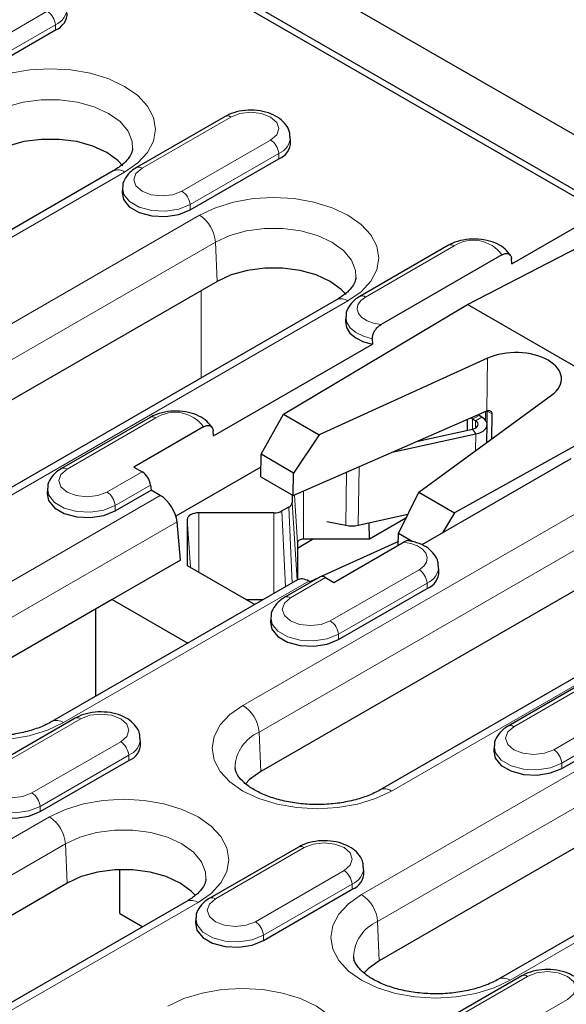
# Model space of a CAD drawing. Units: millimetres. Extents: x 0 to 420, y 0 to 297.
# Drawn here: x 138 to 150, y 98 to 119 of the extents above; entities that cross this region are included whole.
import ezdxf

# ---------------------------------------------------------------- set-up
doc = ezdxf.new("R2010")
doc.units = ezdxf.units.MM

msp = doc.modelspace()

# ---------------------------------------------------------------- linework, layer by layer
at = {"color": 7, "linetype": 'Continuous', "lineweight": 25}
for p, q in [((173.8846, 103.0362), (85.673, 153.947)), ((151.9819, 114.4732), (105.4897, 141.306)), ((150.9452, 114.9234), (106.3319, 140.6718)), ((137.0355, 117.7991), (138.98, 118.9213)), ((142.696, 117.0232), (140.7514, 115.9009)), ((144.1324, 116.471), (144.1252, 116.5836)), ((141.9322, 114.9729), (143.8767, 116.0952)), ((140.2437, 115.8279), (129.1068, 109.4003)), ((140.4463, 115.4613), (140.4391, 115.3487)), ((148.9822, 113.7904), (150.9452, 114.9234)), ((148.0096, 112.8995), (150.8924, 114.3919)), ((147.5927, 114.1971), (145.6481, 113.0748)), ((148.7654, 113.9876), (146.1146, 112.4577)), ((148.9822, 113.7904), (148.9738, 113.9043)), ((142.5244, 113.4062), (133.6855, 108.3049)), ((145.1404, 113.0018), (136.3016, 107.9005)), ((143.9793, 110.4908), (148.0096, 112.8995)), ((151.8265, 110.6966), (148.0096, 112.8995)), ((145.343, 112.6352), (145.3358, 112.5226)), ((145.9237, 112.1439), (145.9256, 112.0264)), ((142.4414, 110.0155), (145.9256, 112.0264)), ((148.4506, 111.72), (144.7615, 110.0393)), ((146.943, 108.7803), (149.8551, 110.9094)), ((141.0519, 110.4221), (139.1074, 109.2998)), ((143.4842, 109.6132), (143.9793, 110.4908)), ((143.9793, 110.4908), (144.7615, 110.0393)), ((144.192, 108.7071), (148.4332, 110.5626)), ((148.1233, 110.3836), (148.0841, 110.4099)), ((148.2647, 110.4624), (148.2412, 110.4786)), ((148.3265, 110.4267), (148.2647, 110.4624)), ((148.4059, 110.5507), (148.4031, 110.3651)), ((148.5434, 110.5019), (148.535, 109.9443)), ((142.2246, 110.2126), (140.6972, 109.3311)), ((148.0035, 110.3746), (148, 110.1372)), ((148.1851, 110.3479), (148.1233, 110.3836)), ((148.4379, 109.8732), (148.4437, 110.2631)), ((142.4414, 110.0155), (142.4331, 110.1293)), ((144.7615, 110.0393), (144.1994, 109.2004)), ((146.361, 109.656), (148.1936, 110.0573)), ((146.9207, 109.9009), (148.1187, 110.1632)), ((150.3531, 109.7935), (147.7252, 108.3288)), ((143.4768, 109.1199), (143.4842, 109.6132)), ((144.1994, 109.2004), (143.4842, 109.6132)), ((140.6972, 109.3311), (140.8767, 109.2275)), ((143.4799, 109.3257), (141.6188, 108.2516)), ((150.2794, 109.5136), (147.0064, 107.6246)), ((143.4768, 109.1199), (144.192, 108.7071)), ((144.192, 108.7071), (144.1994, 109.2004)), ((141.062, 108.9372), (141.0723, 108.8244)), ((138.8023, 108.8603), (138.795, 108.7477)), ((140.2881, 108.3719), (141.0723, 108.8244)), ((141.2734, 108.7083), (141.0723, 108.8244)), ((144.1659, 108.7222), (144.1659, 108.5571)), ((146.4975, 107.8741), (146.943, 108.7803)), ((146.943, 108.7803), (147.7252, 108.3288)), ((144.0927, 108.455), (143.9436, 108.369)), ((143.7668, 108.3268), (142.1178, 108.3268)), ((145.6171, 108.0565), (146.7042, 108.2945)), ((147.7252, 108.3288), (147.4659, 107.8897)), ((141.72, 107.2897), (141.644, 108.1278)), ((141.8678, 108.1825), (141.8678, 107.171)), ((144.9264, 108.1355), (145.3428, 108.054)), ((145.8638, 107.7476), (145.8545, 108.1084)), ((146.6618, 108.2081), (145.8638, 107.7476)), ((146.4937, 107.6189), (146.4975, 107.8741)), ((146.8154, 107.6907), (146.4975, 107.8741)), ((152.3178, 107.754), (143.479, 102.6527)), ((144.2838, 107.5505), (144.6135, 107.7476)), ((144.2838, 107.6714), (144.2838, 106.8552)), ((145.8638, 107.7476), (144.4159, 107.7476)), ((146.4949, 107.7002), (144.8021, 106.9289)), ((145.0788, 106.8023), (146.6063, 107.6838)), ((141.72, 107.2897), (140.2174, 106.4225)), ((141.8678, 107.171), (143.3494, 106.3159)), ((154.9338, 107.3496), (146.095, 102.2483)), ((147.3851, 107.0438), (147.3779, 107.1564)), ((144.2859, 106.8564), (138.9002, 103.7481)), ((144.777, 106.9198), (144.0041, 106.4737)), ((144.5747, 106.803), (144.5304, 106.8285)), ((144.7584, 106.909), (144.5531, 106.8155)), ((144.8993, 106.9059), (145.0788, 106.8023)), ((145.1849, 105.5458), (147.1294, 106.668)), ((140.2174, 106.4225), (136.2842, 104.1524)), ((140.2174, 106.4225), (141.8758, 105.4654)), ((143.5319, 106.4213), (143.1668, 106.4213)), ((143.5055, 106.406), (143.5055, 106.4213)), ((139.8639, 104.3043), (139.8639, 106.2185)), ((143.699, 106.0342), (143.6917, 105.9215)), ((157.2145, 104.9278), (146.0776, 98.5002)), ((150.8454, 104.7699), (148.9008, 103.6476)), ((159.8306, 104.5235), (148.6936, 98.0958)), ((139.4079, 103.821), (137.4634, 102.6987)), ((150.0816, 102.7196), (152.0261, 103.8419)), ((140.8443, 103.2689), (140.8371, 103.3815)), ((148.5957, 103.208), (148.5885, 103.0954)), ((138.6441, 101.7708), (140.5887, 102.8931)), ((144.3046, 100.9949), (142.3601, 99.8726)), ((140.3904, 99.537), (140.3904, 100.4987)), ((145.7411, 100.4428), (145.7338, 100.5554)), ((139.2363, 100.204), (128.0994, 93.7764)), ((143.5408, 98.9447), (145.4854, 100.067)), ((141.8524, 99.7997), (130.7154, 93.372)), ((140.3904, 99.537), (140.8938, 99.2464)), ((142.055, 99.4331), (142.0477, 99.3205)), ((149.2013, 98.1688), (147.2568, 97.0465))]:
    msp.add_line(p, q, dxfattribs=at)
at = {"color": 8, "linetype": 'Continuous', "lineweight": 18}
for p, q in [((136.8538, 118.2101), (138.7983, 119.3324)), ((138.9749, 119.0371), (137.0303, 117.9148)), ((138.9749, 119.0371), (138.98, 118.9213)), ((142.8209, 117.0108), (140.8764, 115.8885)), ((141.7505, 115.384), (143.6951, 116.5063)), ((143.8716, 116.2109), (141.9271, 115.0887)), ((143.8716, 116.2109), (143.8767, 116.0952)), ((140.4936, 115.8032), (129.3567, 109.3756)), ((141.9271, 115.0887), (141.9322, 114.9729)), ((133.2944, 109.7556), (142.1333, 114.8569)), ((142.4863, 114.2661), (133.6475, 109.1649)), ((142.4863, 114.2661), (142.5244, 113.4062)), ((147.7176, 114.1847), (145.7731, 113.0624)), ((142.173, 111.2892), (142.173, 113.2034)), ((145.3903, 112.9771), (136.5515, 107.8758)), ((148.4332, 110.5626), (148.4506, 111.72)), ((141.1769, 110.4097), (139.2324, 109.2875)), ((148.2647, 110.4624), (148.1233, 110.3836)), ((148.1851, 110.3479), (148.3265, 110.4267)), ((148.2623, 110.4638), (148.2626, 110.488)), ((148.4434, 110.5596), (148.4364, 110.564)), ((148.4434, 110.5596), (148.4395, 110.2981)), ((148.5434, 110.5019), (148.4434, 110.5596)), ((148.12, 110.1635), (148.1233, 110.3836)), ((148.1827, 110.1862), (148.1851, 110.3479)), ((148.1936, 110.0573), (148.1187, 110.1632)), ((148.1881, 109.6906), (148.1936, 110.0573)), ((145.6171, 108.0565), (145.6363, 109.3389)), ((140.1065, 108.7829), (140.8767, 109.2275)), ((143.0879, 104.1034), (151.9267, 109.2046)), ((145.3428, 108.054), (145.3603, 109.2182)), ((141.062, 108.9372), (140.283, 108.4876)), ((135.8931, 105.6031), (141.2734, 108.7083)), ((144.2838, 107.6714), (144.2166, 108.7178)), ((144.4159, 107.7476), (144.4159, 108.805)), ((140.283, 108.4876), (140.2881, 108.3719)), ((152.2798, 108.6139), (143.4409, 103.5126)), ((144.1664, 106.7874), (144.0927, 108.455)), ((144.2754, 106.8503), (144.1659, 108.5571)), ((142.1178, 107.0267), (142.1178, 108.3268)), ((143.7668, 106.5568), (143.7668, 108.3268)), ((144.0174, 106.7014), (143.9436, 108.369)), ((141.644, 108.1278), (136.2461, 105.0124)), ((141.9352, 107.1321), (141.8678, 108.1825)), ((155.1838, 107.3248), (146.3449, 102.2236)), ((145.0032, 105.9568), (146.9478, 107.0791)), ((144.5304, 106.8285), (139.1501, 103.7233)), ((144.8993, 106.9059), (144.1291, 106.4613)), ((147.1243, 106.7838), (145.1797, 105.6615)), ((147.1243, 106.7838), (147.1294, 106.668)), ((145.6865, 99.9509), (156.8234, 106.3785)), ((145.1797, 105.6615), (145.1849, 105.5458)), ((157.1765, 105.7878), (146.0396, 99.3602)), ((150.9703, 104.7575), (149.0258, 103.6352)), ((160.0805, 104.4987), (148.9436, 98.0711)), ((149.8999, 103.1307), (151.8445, 104.253)), ((152.021, 103.9576), (150.0765, 102.8354)), ((139.5329, 103.8087), (137.5883, 102.6864)), ((143.4409, 103.5126), (143.479, 102.6527)), ((138.4625, 102.1819), (140.407, 103.3042)), ((140.5836, 103.0088), (138.639, 101.8865)), ((140.5836, 103.0088), (140.5887, 102.8931)), ((150.0765, 102.8354), (150.0816, 102.7196)), ((138.639, 101.8865), (138.6441, 101.7708)), ((127.7083, 95.2271), (138.8452, 101.6547)), ((139.1983, 101.064), (128.0614, 94.6364)), ((139.1983, 101.064), (139.2363, 100.204)), ((144.4296, 100.9825), (142.4851, 99.8603)), ((143.3592, 99.3558), (145.3037, 100.478)), ((145.4803, 100.1827), (143.5357, 99.0604)), ((145.4803, 100.1827), (145.4854, 100.067)), ((142.1023, 99.7749), (130.9654, 93.3473)), ((146.0396, 99.3602), (146.0776, 98.5002)), ((143.5357, 99.0604), (143.5408, 98.9447)), ((149.3263, 98.1564), (147.3818, 97.0341)), ((148.2559, 96.5296), (150.2004, 97.6519))]:
    msp.add_line(p, q, dxfattribs=at)
at = {"color": 8, "linetype": 'Continuous', "lineweight": 18, "flags": 128}
for points in [[(137.2366, 117.683), (137.5856, 117.8483), (137.9837, 117.9711), (138.4158, 118.0468), (138.8651, 118.0723), (139.3144, 118.0468), (139.7465, 117.9711), (140.1446, 117.8483), (140.4936, 117.683), (140.78, 117.4816), (140.9929, 117.2518), (141.1239, 117.0024), (141.1682, 116.7431), (141.1239, 116.4838), (140.9929, 116.2344), (140.78, 116.0046), (140.4936, 115.8032)], [(140.668, 116.3229), (140.6575, 116.4727), (140.5677, 116.7), (140.3924, 116.91), (140.1406, 117.0923), (139.8248, 117.2376), (139.4608, 117.3388), (139.0671, 117.3906), (138.6631, 117.3906), (138.2693, 117.3388), (137.9054, 117.2376), (137.5896, 117.0923)], [(143.6951, 116.5063), (143.8291, 116.622), (143.8761, 116.7586), (143.8291, 116.8951), (143.6951, 117.0108), (143.4945, 117.0881), (143.258, 117.1153), (143.0215, 117.0881), (142.8209, 117.0108)], [(140.8764, 115.8885), (140.7424, 115.7728), (140.6953, 115.6363), (140.7424, 115.4998), (140.8764, 115.384), (141.0769, 115.3067), (141.3135, 115.2795), (141.55, 115.3067), (141.7505, 115.384)], [(141.9271, 115.0887), (141.6802, 114.9889), (141.3891, 114.9439), (141.0889, 114.959), (140.8157, 115.0325), (140.6026, 115.1555), (140.4753, 115.3132), (140.4468, 115.4684)], [(142.1333, 114.8569), (142.4823, 115.0222), (142.8805, 115.145), (143.3125, 115.2207), (143.7618, 115.2462), (144.2111, 115.2207), (144.6432, 115.145), (145.0413, 115.0222), (145.3903, 114.8569), (145.6768, 114.6554), (145.8896, 114.4256), (146.0207, 114.1763), (146.0649, 113.917), (146.0207, 113.6577), (145.8896, 113.4083), (145.6768, 113.1785), (145.3903, 112.9771)], [(145.5647, 113.4968), (145.5542, 113.6466), (145.4644, 113.8739), (145.2891, 114.0839), (145.0373, 114.2661), (144.7215, 114.4115), (144.3576, 114.5126), (143.9638, 114.5645), (143.5599, 114.5645), (143.1661, 114.5126), (142.8021, 114.4115), (142.4863, 114.2661)], [(145.7731, 113.0624), (145.6708, 112.9844), (145.6091, 112.8933), (145.5926, 112.7959), (145.6225, 112.6996), (145.6966, 112.6116), (145.8094, 112.5386), (145.9523, 112.4859), (146.1146, 112.4577)], [(145.9237, 112.1439), (145.7282, 112.2002), (145.5632, 112.2829), (145.4393, 112.3868), (145.3642, 112.5052), (145.3427, 112.6307), (145.3429, 112.6341)], [(139.2324, 109.2875), (139.0984, 109.1717), (139.0513, 109.0352), (139.0984, 108.8987), (139.2324, 108.7829), (139.4329, 108.7056), (139.6694, 108.6785), (139.906, 108.7056), (140.1065, 108.7829)], [(140.283, 108.4876), (140.0362, 108.3878), (139.7451, 108.3428), (139.4448, 108.358), (139.1717, 108.4315), (138.9586, 108.5545), (138.8312, 108.7121), (138.8028, 108.8673)], [(146.9478, 107.0791), (147.0501, 107.1571), (147.1118, 107.2482), (147.1283, 107.3456), (147.0984, 107.4419), (147.0242, 107.5299), (146.9115, 107.603), (146.7686, 107.6556), (146.6063, 107.6838)], [(144.1291, 106.4613), (143.9951, 106.3456), (143.948, 106.2091), (143.9951, 106.0726), (144.1291, 105.9568), (144.3296, 105.8795), (144.5661, 105.8523), (144.8027, 105.8795), (145.0032, 105.9568)], [(145.1797, 105.6615), (144.9329, 105.5617), (144.6418, 105.5167), (144.3416, 105.5318), (144.0684, 105.6054), (143.8553, 105.7283), (143.7279, 105.886), (143.6995, 106.0412)], [(139.1501, 103.7233), (138.8011, 103.558), (138.4029, 103.4352), (137.9709, 103.3596), (137.5216, 103.334), (137.0723, 103.3596), (136.6402, 103.4352), (136.2421, 103.558), (135.8931, 103.7233), (135.6066, 103.9248), (135.3938, 104.1546), (135.2628, 104.4039), (135.2185, 104.6632), (135.2628, 104.9225), (135.3938, 105.1719), (135.6066, 105.4017), (135.8931, 105.6031)], [(140.407, 103.3042), (140.541, 103.4199), (140.5881, 103.5564), (140.541, 103.6929), (140.407, 103.8087), (140.2065, 103.886), (139.97, 103.9132), (139.7334, 103.886), (139.5329, 103.8087)], [(146.3449, 102.2236), (145.9959, 102.0582), (145.5978, 101.9354), (145.1657, 101.8598), (144.7164, 101.8342), (144.2671, 101.8598), (143.835, 101.9354), (143.4369, 102.0582), (143.0879, 102.2236), (142.8015, 102.425), (142.5886, 102.6548), (142.4576, 102.9041), (142.4133, 103.1635), (142.4576, 103.4228), (142.5886, 103.6721), (142.8015, 103.9019), (143.0879, 104.1034)], [(149.0258, 103.6352), (148.8918, 103.5195), (148.8448, 103.383), (148.8918, 103.2465), (149.0258, 103.1307), (149.2263, 103.0534), (149.4629, 103.0262), (149.6994, 103.0534), (149.8999, 103.1307)], [(150.0765, 102.8354), (149.8296, 102.7356), (149.5385, 102.6906), (149.2383, 102.7057), (148.9651, 102.7792), (148.752, 102.9022), (148.6247, 103.0599), (148.5962, 103.2151)], [(137.5883, 102.6864), (137.4544, 102.5706), (137.4073, 102.4341), (137.4544, 102.2976), (137.5883, 102.1819), (137.7889, 102.1045), (138.0254, 102.0774), (138.2619, 102.1045), (138.4625, 102.1819)], [(138.639, 101.8865), (138.3921, 101.7868), (138.101, 101.7417), (137.8008, 101.7569), (137.5277, 101.8304), (137.3146, 101.9534), (137.1872, 102.111), (137.1588, 102.2663)], [(138.8452, 101.6547), (139.1942, 101.82), (139.5924, 101.9429), (140.0245, 102.0185), (140.4738, 102.0441), (140.9231, 102.0185), (141.3551, 101.9429), (141.7533, 101.82), (142.1023, 101.6547), (142.3887, 101.4533), (142.6015, 101.2235), (142.7326, 100.9741), (142.7769, 100.7148), (142.7326, 100.4555), (142.6015, 100.2062), (142.3887, 99.9764), (142.1023, 99.7749)], [(142.2766, 100.2947), (142.2662, 100.4444), (142.1763, 100.6717), (142.0011, 100.8817), (141.7492, 101.064), (141.4334, 101.2094), (141.0695, 101.3105), (140.6757, 101.3624), (140.2718, 101.3624), (139.878, 101.3105), (139.5141, 101.2094), (139.1983, 101.064)], [(145.3037, 100.478), (145.4377, 100.5938), (145.4848, 100.7303), (145.4377, 100.8668), (145.3037, 100.9825), (145.1032, 101.0599), (144.8667, 101.087), (144.6301, 101.0599), (144.4296, 100.9825)], [(142.4851, 99.8603), (142.3511, 99.7445), (142.304, 99.608), (142.3511, 99.4715), (142.4851, 99.3558), (142.6856, 99.2784), (142.9221, 99.2513), (143.1587, 99.2784), (143.3592, 99.3558)], [(148.9436, 98.0711), (148.5946, 97.9058), (148.1964, 97.783), (147.7643, 97.7073), (147.315, 97.6818), (146.8657, 97.7073), (146.4337, 97.783), (146.0355, 97.9058), (145.6865, 98.0711), (145.4001, 98.2725), (145.1872, 98.5023), (145.0562, 98.7517), (145.0119, 99.011), (145.0562, 99.2703), (145.1872, 99.5197), (145.4001, 99.7495), (145.6865, 99.9509)], [(143.5357, 99.0604), (143.2889, 98.9606), (142.9978, 98.9156), (142.6975, 98.9308), (142.4244, 99.0043), (142.2113, 99.1273), (142.0839, 99.2849), (142.0555, 99.4402)], [(150.2004, 97.6519), (150.3344, 97.7677), (150.3815, 97.9042), (150.3344, 98.0407), (150.2004, 98.1564), (149.9999, 98.2338), (149.7634, 98.2609), (149.5268, 98.2338), (149.3263, 98.1564)], [(141.4438, 97.5023), (141.7929, 97.6676), (142.191, 97.7904), (142.6231, 97.8661), (143.0724, 97.8916), (143.5217, 97.8661), (143.9537, 97.7904), (144.3519, 97.6676), (144.7009, 97.5023), (144.9873, 97.3009), (145.2002, 97.0711), (145.3312, 96.8217), (145.3755, 96.5624), (145.3312, 96.3031), (145.2002, 96.0537), (144.9873, 95.8239), (144.7009, 95.6225)]]:
    msp.add_lwpolyline(points, dxfattribs=at)
at = {"color": 7, "linetype": 'Continuous', "lineweight": 25, "flags": 128}
for points in [[(140.4539, 115.9415), (140.3469, 116.0555), (140.1025, 116.2323), (139.7962, 116.3733), (139.4431, 116.4715), (139.061, 116.5218), (138.6692, 116.5218), (138.2871, 116.4715), (137.934, 116.3733), (137.6277, 116.2323)], [(140.4391, 115.3487), (140.4683, 115.1993), (140.5967, 115.0404), (140.8116, 114.9164), (141.087, 114.8422), (141.3897, 114.8269), (141.6832, 114.8723), (141.9322, 114.9729)], [(145.3506, 113.1154), (145.2436, 113.2294), (144.9992, 113.4062), (144.6929, 113.5472), (144.3398, 113.6453), (143.9577, 113.6957), (143.5659, 113.6957), (143.1838, 113.6453), (142.8308, 113.5472), (142.5244, 113.4062)], [(145.3358, 112.5226), (145.3355, 112.5171), (145.3576, 112.3902), (145.4341, 112.2706), (145.5601, 112.1659), (145.7275, 112.0827), (145.9256, 112.0264)], [(148.1936, 110.0573), (148.2796, 110.0836), (148.3513, 110.121), (148.4044, 110.1674), (148.4357, 110.22), (148.4433, 110.2755), (148.4267, 110.3306), (148.387, 110.3821), (148.3265, 110.4267)], [(148.1187, 110.1632), (148.1617, 110.1763), (148.1975, 110.1951), (148.2241, 110.2183), (148.2397, 110.2445), (148.2435, 110.2723), (148.2352, 110.2999), (148.2154, 110.3256), (148.1851, 110.3479)], [(138.795, 108.7477), (138.8242, 108.5983), (138.9527, 108.4393), (139.1676, 108.3153), (139.443, 108.2412), (139.7457, 108.2259), (140.0392, 108.2713), (140.2881, 108.3719)], [(142.1178, 108.3268), (142.069, 108.324), (142.0221, 108.3158), (141.9789, 108.3024), (141.941, 108.2845), (141.9099, 108.2626), (141.8868, 108.2377), (141.8726, 108.2106), (141.8678, 108.1825)], [(144.4159, 107.7476), (144.3901, 107.7461), (144.3653, 107.7418), (144.3425, 107.7347), (144.3225, 107.7253), (144.3061, 107.7137), (144.2939, 107.7005), (144.2863, 107.6862), (144.2838, 107.6714)], [(143.6917, 105.9215), (143.721, 105.7721), (143.8494, 105.6132), (144.0643, 105.4892), (144.3397, 105.415), (144.6424, 105.3998), (144.9359, 105.4452), (145.1849, 105.5458)], [(148.5885, 103.0954), (148.6177, 102.946), (148.7461, 102.7871), (148.961, 102.6631), (149.2364, 102.5889), (149.5391, 102.5736), (149.8326, 102.619), (150.0816, 102.7196)], [(143.479, 102.6527), (143.2346, 102.4758), (143.1427, 102.3803)], [(137.151, 102.1466), (137.1802, 101.9972), (137.3086, 101.8382), (137.5235, 101.7142), (137.7989, 101.6401), (138.1017, 101.6248), (138.3952, 101.6702), (138.6441, 101.7708)], [(142.0476, 99.9315), (141.9555, 100.0272), (141.7112, 100.204), (141.4048, 100.3451), (141.0518, 100.4432), (140.6697, 100.4935), (140.2778, 100.4935), (139.8958, 100.4432), (139.5427, 100.3451), (139.2363, 100.204)], [(142.0477, 99.3205), (142.0769, 99.1711), (142.2054, 99.0121), (142.4202, 98.8881), (142.6957, 98.814), (142.9984, 98.7987), (143.2919, 98.8441), (143.5408, 98.9447)], [(146.0776, 98.5002), (145.8333, 98.3234), (145.7413, 98.2278)]]:
    msp.add_lwpolyline(points, dxfattribs=at)
at = {"color": 8, "linetype": 'Continuous', "lineweight": 18}
for centre, radius, start, end in [((138.5892, 119.0069), 0.3869, 4.46335, 57.26929), ((138.8218, 119.4138), 0.4066, 292.12028, 359.5624), ((142.7483, 116.9145), 0.1206, 52.9687, 115.7295), ((143.4859, 116.1808), 0.3869, 4.46335, 57.26929), ((143.7185, 116.5877), 0.4066, 292.12028, 359.5624), ((140.3476, 115.603), 0.2478, 53.90053, 114.79766), ((140.8034, 115.7884), 0.1239, 53.90368, 114.76271), ((141.5413, 115.0585), 0.3869, 4.46335, 57.26929), ((141.7149, 114.2059), 0.7738, 4.46335, 57.26929), ((148.1371, 113.5312), 0.7765, 35.99392, 122.69874), ((147.645, 114.0884), 0.1206, 52.9687, 115.7295), ((145.2443, 112.7768), 0.2478, 53.90053, 114.79766), ((145.7001, 112.9623), 0.1239, 53.90368, 114.76271), ((141.1043, 110.3135), 0.1206, 52.9687, 115.7295), ((141.5964, 109.7563), 0.7765, 35.99392, 122.69874), ((139.1594, 109.1873), 0.1239, 53.90368, 114.76271), ((139.8973, 108.4575), 0.3869, 4.46335, 57.26929), ((146.9683, 107.1619), 0.409, 292.41696, 0.22516), ((146.7386, 106.7536), 0.3869, 4.46335, 57.26929), ((144.0561, 106.3612), 0.1239, 53.90368, 114.76271), ((144.794, 105.6314), 0.3869, 4.46335, 57.26929), ((142.6695, 103.4524), 0.7738, 4.46335, 57.26929), ((139.0039, 103.5226), 0.2483, 53.93889, 114.37223), ((139.4603, 103.7124), 0.1206, 52.9687, 115.7295), ((143.7861, 102.7111), 0.8727, 113.29773, 178.22215), ((148.9528, 103.5351), 0.1239, 53.90368, 114.76271), ((140.1978, 102.9787), 0.3869, 4.46335, 57.26929), ((140.4304, 103.3855), 0.4066, 292.12028, 359.5624), ((149.6907, 102.8052), 0.3869, 4.46335, 57.26929), ((146.1988, 102.0228), 0.2483, 53.93889, 114.37223), ((138.2533, 101.8564), 0.3869, 4.46335, 57.26929), ((138.4268, 101.0038), 0.7738, 4.46335, 57.26929), ((144.357, 100.8863), 0.1206, 52.9687, 115.7295), ((145.0945, 100.1526), 0.3869, 4.46335, 57.26929), ((145.3271, 100.5594), 0.4066, 292.12028, 359.5624), ((141.9563, 99.5747), 0.2478, 53.90053, 114.79766), ((142.412, 99.7601), 0.1239, 53.90368, 114.76271), ((145.2681, 99.3), 0.7738, 4.46335, 57.26929), ((143.15, 99.0303), 0.3869, 4.46335, 57.26929), ((146.3847, 98.5587), 0.8727, 113.29773, 178.22215), ((148.7974, 97.8703), 0.2483, 53.93889, 114.37223), ((149.2537, 98.0602), 0.1206, 52.9687, 115.7295)]:
    msp.add_arc(centre, radius, start, end, dxfattribs=at)
at = {"color": 7, "linetype": 'Continuous', "lineweight": 25}
for centre, radius, start, end in [((138.8254, 119.3014), 0.4103, 292.13621, 359.40303), ((143.7221, 116.4753), 0.4103, 292.13621, 359.40303), ((148.8801, 109.5412), 1.1149, 113.27075, 113.62955), ((144.0408, 108.5695), 0.1257, 294.36544, 354.30101), ((143.774, 108.6875), 0.3608, 268.85585, 298.0339), ((145.4739, 108.7287), 0.6873, 259.00959, 282.02794), ((146.9707, 107.0509), 0.4144, 292.51537, 359.02387), ((140.4341, 103.2732), 0.4103, 292.13621, 359.40303), ((145.3308, 100.447), 0.4103, 292.13621, 359.40303)]:
    msp.add_arc(centre, radius, start, end, dxfattribs=at)
for centre, major_axis, ratio, start_param, end_param in [((149.0702, 111.267), (1.0001, 0.0001), 0.5771452, 5.6148275, 8.522035), ((140.886, 109.0287), (-0.1343, 0.2111), 0.5464919, 3.9560273, 5.4744637), ((141.2919, 108.3107), (-0.2686, 0.4221), 0.5464919, 3.9560273, 5.4744637), ((144.9085, 106.707), (-0.1343, 0.2111), 0.5464919, 5.4744637, 6.2595955), ((144.549, 106.4309), (-0.2686, 0.4221), 0.5464919, 5.4744637, 6.2595955)]:
    msp.add_ellipse(centre, major_axis=major_axis, ratio=ratio, start_param=start_param, end_param=end_param, dxfattribs=at)
for points, knots in [([(144.1144, 116.5837), (144.1145, 116.6157), (144.1148, 116.7095), (144.0329, 116.8496), (143.8953, 116.986), (143.7022, 117.0897), (143.464, 117.1538), (143.1999, 117.1687), (142.9435, 117.1314), (142.7803, 117.0705), (142.7051, 117.0283), (142.696, 117.0232)], [0, 0, 0, 0, 0.0608174, 0.1778082, 0.2961659, 0.4255364, 0.5643425, 0.7044282, 0.8455876, 0.9812142, 1, 1, 1, 1]), ([(140.6659, 116.3191), (140.6621, 116.2868), (140.6547, 116.2252), (140.5816, 116.101), (140.4531, 115.9626), (140.3143, 115.8733), (140.2437, 115.8279)], [0, 0, 0, 0, 0.2714916, 0.5180118, 0.7549874, 1, 1, 1, 1]), ([(140.7514, 115.9009), (140.7137, 115.8767), (140.6181, 115.8155), (140.5114, 115.6849), (140.4459, 115.5544), (140.4522, 115.4824), (140.4532, 115.4711)], [0, 0, 0, 0, 0.2361955, 0.598006, 0.9367196, 1, 1, 1, 1]), ([(148.9543, 113.9711), (148.9178, 114.0207), (148.842, 114.1237), (148.6619, 114.2353), (148.4373, 114.3132), (148.1779, 114.3436), (147.9133, 114.3215), (147.7176, 114.2637), (147.6197, 114.2115), (147.5927, 114.1971)], [0, 0, 0, 0, 0.13584868, 0.28231369, 0.44188957, 0.60527051, 0.76931736, 0.93637164, 1, 1, 1, 1]), ([(148.7654, 113.9876), (148.7701, 113.9902), (148.7873, 113.9998), (148.8173, 114.0124), (148.8523, 114.0201), (148.8837, 114.0198), (148.9105, 114.0126), (148.9341, 113.998), (148.9524, 113.977), (148.9654, 113.9506), (148.9717, 113.9259), (148.9733, 113.9095), (148.9738, 113.9043)], [0, 0, 0, 0, 0.0489461, 0.1783221, 0.3111542, 0.4199584, 0.5317575, 0.6406659, 0.7534649, 0.8515119, 0.9527741, 1, 1, 1, 1]), ([(145.5626, 113.493), (145.5588, 113.4607), (145.5514, 113.3991), (145.4783, 113.2749), (145.3498, 113.1365), (145.211, 113.0472), (145.1404, 113.0018)], [0, 0, 0, 0, 0.2714916, 0.5180118, 0.7549874, 1, 1, 1, 1]), ([(145.6481, 113.0748), (145.6104, 113.0506), (145.5149, 112.9894), (145.4076, 112.8588), (145.3418, 112.7243), (145.3491, 112.6481), (145.3506, 112.6327)], [0, 0, 0, 0, 0.23090723, 0.58461706, 0.91574708, 1, 1, 1, 1]), ([(145.9237, 112.1439), (145.924, 112.1549), (145.9245, 112.1772), (145.9311, 112.2127), (145.9419, 112.2488), (145.9567, 112.2844), (145.9753, 112.3191), (145.9975, 112.3524), (146.0231, 112.3838), (146.0517, 112.4125), (146.0825, 112.4378), (146.1038, 112.451), (146.1146, 112.4577)], [0, 0, 0, 0, 0.0927212, 0.1881999, 0.2809656, 0.3763072, 0.4714781, 0.5690119, 0.6723474, 0.7780322, 0.8880189, 1, 1, 1, 1]), ([(142.4135, 110.1961), (142.377, 110.2457), (142.3012, 110.3487), (142.1212, 110.4604), (141.8966, 110.5382), (141.6371, 110.5686), (141.3725, 110.5465), (141.1769, 110.4888), (141.0789, 110.4365), (141.0519, 110.4221)], [0, 0, 0, 0, 0.13584868, 0.28231369, 0.44188957, 0.60527051, 0.76931736, 0.93637164, 1, 1, 1, 1]), ([(148.4397, 110.5654), (148.4511, 110.569), (148.4739, 110.5763), (148.5054, 110.5701), (148.5296, 110.5521), (148.542, 110.5273), (148.543, 110.5089), (148.5434, 110.5019)], [0, 0, 0, 0, 0.2170405, 0.434, 0.652564, 0.8688704, 1, 1, 1, 1]), ([(142.2246, 110.2126), (142.2294, 110.2153), (142.2466, 110.2249), (142.2766, 110.2375), (142.3116, 110.2452), (142.343, 110.2449), (142.3698, 110.2377), (142.3934, 110.223), (142.4117, 110.2021), (142.4246, 110.1756), (142.431, 110.151), (142.4326, 110.1346), (142.4331, 110.1293)], [0, 0, 0, 0, 0.0489461, 0.1783221, 0.3111542, 0.4199584, 0.5317575, 0.6406659, 0.7534649, 0.8515119, 0.9527741, 1, 1, 1, 1]), ([(139.1074, 109.2998), (139.0696, 109.2756), (138.9741, 109.2145), (138.8674, 109.0838), (138.8019, 108.9534), (138.8081, 108.8814), (138.8091, 108.87)], [0, 0, 0, 0, 0.2361955, 0.598006, 0.9367196, 1, 1, 1, 1]), ([(146.7262, 107.7157), (146.7253, 107.716), (146.7167, 107.7183), (146.6976, 107.7173), (146.6692, 107.7122), (146.6384, 107.7011), (146.617, 107.6896), (146.6063, 107.6838)], [0, 0, 0, 0, 0.028589, 0.2614986, 0.4997033, 0.7476039, 1, 1, 1, 1]), ([(147.3666, 107.165), (147.3666, 107.1942), (147.3666, 107.285), (147.2854, 107.4225), (147.1478, 107.5583), (146.9591, 107.663), (146.8041, 107.6975), (146.7258, 107.7149)], [0, 0, 0, 0, 0.1002506, 0.3120929, 0.5264102, 0.7606692, 1, 1, 1, 1]), ([(144.0041, 106.4737), (143.9664, 106.4495), (143.8708, 106.3883), (143.7641, 106.2577), (143.6986, 106.1273), (143.7049, 106.0552), (143.7058, 106.0439)], [0, 0, 0, 0, 0.2361955, 0.598006, 0.9367196, 1, 1, 1, 1]), ([(138.9002, 103.7481), (138.8579, 103.725), (138.734, 103.6576), (138.4845, 103.561), (138.1471, 103.4762), (137.7788, 103.4283), (137.3974, 103.4209), (137.0209, 103.4551), (136.6677, 103.5285), (136.355, 103.6353), (136.0976, 103.7666), (135.9055, 103.9098), (135.7846, 104.0487), (135.7287, 104.1589), (135.7244, 104.2125), (135.7224, 104.2368)], [0, 0, 0, 0, 0.041692, 0.1221245, 0.2035219, 0.2858106, 0.3686423, 0.4515955, 0.5341159, 0.6157549, 0.6961701, 0.7753136, 0.8539756, 0.9339096, 1, 1, 1, 1]), ([(140.8263, 103.3815), (140.8264, 103.4136), (140.8268, 103.5074), (140.7449, 103.6474), (140.6073, 103.7839), (140.4141, 103.8876), (140.176, 103.9516), (139.9119, 103.9665), (139.6555, 103.9292), (139.4922, 103.8683), (139.4171, 103.8262), (139.4079, 103.821)], [0, 0, 0, 0, 0.0608174, 0.1778082, 0.2961659, 0.4255364, 0.5643425, 0.7044282, 0.8455876, 0.9812142, 1, 1, 1, 1]), ([(148.9008, 103.6476), (148.8631, 103.6234), (148.7675, 103.5622), (148.6608, 103.4316), (148.5953, 103.3011), (148.6016, 103.2291), (148.6026, 103.2178)], [0, 0, 0, 0, 0.2361955, 0.598006, 0.9367196, 1, 1, 1, 1]), ([(146.095, 102.2483), (146.0527, 102.2253), (145.9288, 102.1578), (145.6793, 102.0612), (145.3419, 101.9764), (144.9736, 101.9285), (144.5922, 101.9212), (144.2157, 101.9553), (143.8625, 102.0287), (143.5498, 102.1356), (143.2924, 102.2668), (143.1003, 102.41), (142.9794, 102.5489), (142.9235, 102.6591), (142.9192, 102.7127), (142.9173, 102.737)], [0, 0, 0, 0, 0.041692, 0.1221245, 0.2035219, 0.2858106, 0.3686423, 0.4515955, 0.5341159, 0.6157549, 0.6961701, 0.7753136, 0.8539756, 0.9339096, 1, 1, 1, 1]), ([(145.723, 100.5554), (145.7232, 100.5875), (145.7235, 100.6813), (145.6416, 100.8213), (145.504, 100.9577), (145.3108, 101.0615), (145.0727, 101.1255), (144.8086, 101.1404), (144.5522, 101.1031), (144.3889, 101.0422), (144.3138, 101), (144.3046, 100.9949)], [0, 0, 0, 0, 0.0608174, 0.1778082, 0.2961659, 0.4255364, 0.5643425, 0.7044282, 0.8455876, 0.9812142, 1, 1, 1, 1]), ([(142.2746, 100.2909), (142.2707, 100.2586), (142.2634, 100.1969), (142.1902, 100.0728), (142.0618, 99.9344), (141.9229, 99.8451), (141.8524, 99.7997)], [0, 0, 0, 0, 0.2714916, 0.5180118, 0.7549874, 1, 1, 1, 1]), ([(142.3601, 99.8726), (142.3223, 99.8485), (142.2268, 99.7873), (142.12, 99.6566), (142.0546, 99.5262), (142.0608, 99.4542), (142.0618, 99.4428)], [0, 0, 0, 0, 0.2361955, 0.598006, 0.9367196, 1, 1, 1, 1]), ([(148.6936, 98.0958), (148.6513, 98.0728), (148.5275, 98.0053), (148.2779, 97.9088), (147.9405, 97.8239), (147.5722, 97.776), (147.1908, 97.7687), (146.8143, 97.8029), (146.4611, 97.8762), (146.1484, 97.9831), (145.891, 98.1144), (145.6989, 98.2576), (145.578, 98.3965), (145.5221, 98.5067), (145.5178, 98.5603), (145.5159, 98.5845)], [0, 0, 0, 0, 0.041692, 0.1221245, 0.2035219, 0.2858106, 0.3686423, 0.4515955, 0.5341159, 0.6157549, 0.6961701, 0.7753136, 0.8539756, 0.9339096, 1, 1, 1, 1]), ([(150.6198, 97.7293), (150.6199, 97.7614), (150.6202, 97.8551), (150.5383, 97.9952), (150.4007, 98.1316), (150.2075, 98.2353), (149.9694, 98.2994), (149.7053, 98.3143), (149.4489, 98.277), (149.2857, 98.2161), (149.2105, 98.1739), (149.2013, 98.1688)], [0, 0, 0, 0, 0.0608174, 0.1778082, 0.2961659, 0.4255364, 0.5643425, 0.7044282, 0.8455876, 0.9812142, 1, 1, 1, 1])]:
    msp.add_open_spline(points, degree=3, knots=knots, dxfattribs=at)

doc.saveas('drawing.dxf')
